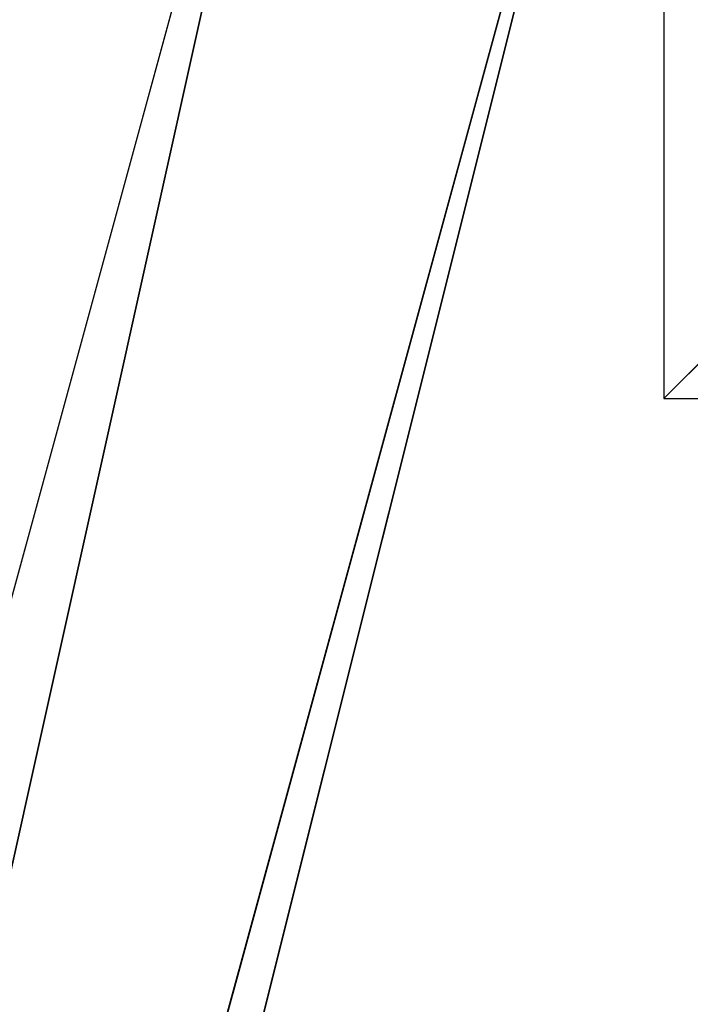
# Model space of a CAD drawing. Units: millimetres. Extents: x -2924 to 2924, y -4431 to 2924.
# Drawn here: x 89 to 98, y -20 to -8 of the extents above; entities that cross this region are included whole.
import ezdxf

# ---------------------------------------------------------------- set-up
doc = ezdxf.new("R2010")
doc.units = ezdxf.units.MM
doc.linetypes.add('STRICHPUNKT', pattern=[1, 0.5, -0.25, 0, -0.25])
doc.layers.add('ALBERO 01', color=7, linetype='Continuous')
doc.layers.add('SICHER-MIN', color=7, linetype='STRICHPUNKT')

msp = doc.modelspace()

# ---------------------------------------------------------------- linework, layer by layer
at = {"layer": 'ALBERO 01', "lineweight": 25}
for points in [[(46.56, -80.443), (80.426, -46.578), (93.138, 0), (80.426, 46.56), (46.56, 80.426), (0, 93.138), (-46.56, 80.426), (-80.426, 46.56), (-93.138, 0), (-80.426, -46.578), (-46.56, -80.443)], [(50.798, -84.663), (84.663, -46.578), (97.376, 0), (84.663, 46.56), (50.798, 80.426), (0, 93.138), (-46.56, 80.426), (-80.426, 46.56), (-93.138, 0), (-80.426, -50.798), (-46.56, -84.663)], [(50.798, -84.663), (84.663, -50.798), (97.376, 0), (84.663, 46.56), (50.798, 80.426), (0, 93.138), (-46.56, 80.426), (-80.426, 46.56), (-93.138, 0), (-80.426, -50.798), (-46.56, -84.663)], [(50.798, -84.663), (84.663, -50.798), (97.376, 0), (84.663, 46.56), (50.798, 80.426), (0, 93.138), (-46.56, 80.426), (-80.426, 46.56), (-93.138, 0), (-80.426, -50.798), (-46.56, -84.663)], [(50.798, -84.663), (84.663, -50.798), (97.376, 0), (84.663, 46.56), (50.798, 80.426), (0, 93.138), (-46.56, 80.426), (-80.426, 46.56), (-93.138, 0), (-80.426, -50.798), (-46.56, -84.663)], [(50.798, -84.663), (84.663, -50.798), (97.376, 0), (84.663, 46.56), (50.798, 80.426), (0, 93.138), (-46.56, 80.426), (-80.426, 46.56), (-93.138, 0), (-80.426, -50.798), (-46.56, -84.663)], [(50.798, -84.663), (84.663, -50.798), (97.376, 0), (84.663, 46.56), (50.798, 80.426), (0, 93.138), (-46.56, 80.426), (-80.426, 46.56), (-93.138, 0), (-80.426, -50.798), (-46.56, -84.663)], [(50.798, -84.663), (84.663, -50.798), (97.376, 0), (84.663, 46.56), (50.798, 80.426), (0, 93.138), (-46.56, 80.426), (-80.426, 46.56), (-93.138, 0), (-80.426, -50.798), (-46.56, -84.663)], [(50.798, -84.663), (84.663, -50.798), (97.376, 0), (84.663, 46.56), (50.798, 80.426), (0, 93.138), (-46.56, 80.426), (-80.426, 46.56), (-93.138, 0), (-80.426, -50.798), (-46.56, -84.663)], [(50.798, -84.663), (84.663, -50.798), (97.376, 0), (84.663, 46.56), (50.798, 80.426), (0, 93.138), (-46.56, 80.426), (-80.426, 46.56), (-93.138, 0), (-80.426, -50.798), (-46.56, -84.663)], [(50.798, -84.663), (84.663, -50.798), (97.376, 0), (84.663, 46.56), (50.798, 80.426), (0, 93.138), (-46.56, 80.426), (-80.426, 46.56), (-93.138, 0), (-80.426, -50.798), (-46.56, -84.663)], [(50.798, -84.663), (84.663, -50.798), (97.376, 0), (84.663, 46.56), (50.798, 80.426), (0, 93.138), (-46.56, 80.426), (-80.426, 46.56), (-93.138, 0), (-80.426, -50.798), (-46.56, -84.663)], [(50.798, -84.663), (84.663, -50.798), (97.376, 0), (84.663, 46.56), (50.798, 80.426), (0, 93.138), (-46.56, 80.426), (-80.426, 46.56), (-93.138, 0), (-80.426, -46.578), (-46.56, -84.663)], [(46.56, -80.443), (80.426, -46.578), (93.138, 0), (80.426, 46.56), (46.56, 80.426), (0, 93.138), (-46.56, 80.426), (-80.426, 46.56), (-93.138, 0), (-80.426, -46.578), (-46.56, -80.443)], [(50.798, -84.663), (84.663, -46.578), (97.376, 0), (84.663, 46.56), (50.798, 80.426), (0, 93.138), (-46.56, 80.426), (-80.426, 46.56), (-93.138, 0), (-80.426, -50.798), (-46.56, -84.663)], [(50.798, -84.663), (84.663, -50.798), (97.376, 0), (84.663, 46.56), (50.798, 80.426), (0, 93.138), (-46.56, 80.426), (-80.426, 46.56), (-93.138, 0), (-80.426, -50.798), (-46.56, -84.663)], [(50.798, -84.663), (84.663, -50.798), (97.376, 0), (84.663, 46.56), (50.798, 80.426), (0, 93.138), (-46.56, 80.426), (-80.426, 46.56), (-93.138, 0), (-80.426, -50.798), (-46.56, -84.663)], [(50.798, -84.663), (84.663, -50.798), (97.376, 0), (84.663, 46.56), (50.798, 80.426), (0, 93.138), (-46.56, 80.426), (-80.426, 46.56), (-93.138, 0), (-80.426, -50.798), (-46.56, -84.663)], [(50.798, -84.663), (84.663, -50.798), (97.376, 0), (84.663, 46.56), (50.798, 80.426), (0, 93.138), (-46.56, 80.426), (-80.426, 46.56), (-93.138, 0), (-80.426, -50.798), (-46.56, -84.663)], [(50.798, -84.663), (84.663, -50.798), (97.376, 0), (84.663, 46.56), (50.798, 80.426), (0, 93.138), (-46.56, 80.426), (-80.426, 46.56), (-93.138, 0), (-80.426, -50.798), (-46.56, -84.663)], [(50.798, -84.663), (84.663, -50.798), (97.376, 0), (84.663, 46.56), (50.798, 80.426), (0, 93.138), (-46.56, 80.426), (-80.426, 46.56), (-93.138, 0), (-80.426, -50.798), (-46.56, -84.663)], [(50.798, -84.663), (84.663, -50.798), (97.376, 0), (84.663, 46.56), (50.798, 80.426), (0, 93.138), (-46.56, 80.426), (-80.426, 46.56), (-93.138, 0), (-80.426, -50.798), (-46.56, -84.663)], [(50.798, -84.663), (84.663, -50.798), (97.376, 0), (84.663, 46.56), (50.798, 80.426), (0, 93.138), (-46.56, 80.426), (-80.426, 46.56), (-93.138, 0), (-80.426, -50.798), (-46.56, -84.663)], [(50.798, -84.663), (84.663, -50.798), (97.376, 0), (84.663, 46.56), (50.798, 80.426), (0, 93.138), (-46.56, 80.426), (-80.426, 46.56), (-93.138, 0), (-80.426, -50.798), (-46.56, -84.663)], [(50.798, -84.663), (84.663, -50.798), (97.376, 0), (84.663, 46.56), (50.798, 80.426), (0, 93.138), (-46.56, 80.426), (-80.426, 46.56), (-93.138, 0), (-80.426, -50.798), (-46.56, -84.663)], [(50.798, -84.663), (84.663, -50.798), (97.376, 0), (84.663, 46.56), (50.798, 80.426), (0, 93.138), (-46.56, 80.426), (-80.426, 46.56), (-93.138, 0), (-80.426, -46.578), (-46.56, -84.663)], [(46.56, -80.443), (80.426, -46.578), (93.138, 0), (80.426, 46.56), (46.56, 80.426), (0, 93.138), (-46.56, 80.426), (-80.426, 46.56), (-93.138, 0), (-80.426, -46.578), (-46.56, -80.443)], [(50.798, -84.663), (84.663, -46.578), (97.376, 0), (84.663, 46.56), (50.798, 80.426), (0, 93.138), (-46.56, 80.426), (-80.426, 46.56), (-93.138, 0), (-80.426, -50.798), (-46.56, -84.663)], [(50.798, -84.663), (84.663, -50.798), (97.376, 0), (84.663, 46.56), (50.798, 80.426), (0, 93.138), (-46.56, 80.426), (-80.426, 46.56), (-93.138, 0), (-80.426, -50.798), (-46.56, -84.663)], [(50.798, -84.663), (84.663, -50.798), (97.376, 0), (84.663, 46.56), (50.798, 80.426), (0, 93.138), (-46.56, 80.426), (-80.426, 46.56), (-93.138, 0), (-80.426, -50.798), (-46.56, -84.663)], [(50.798, -84.663), (84.663, -50.798), (97.376, 0), (84.663, 46.56), (50.798, 80.426), (0, 93.138), (-46.56, 80.426), (-80.426, 46.56), (-93.138, 0), (-80.426, -50.798), (-46.56, -84.663)], [(50.798, -84.663), (84.663, -50.798), (97.376, 0), (84.663, 46.56), (50.798, 80.426), (0, 93.138), (-46.56, 80.426), (-80.426, 46.56), (-93.138, 0), (-80.426, -50.798), (-46.56, -84.663)], [(50.798, -84.663), (84.663, -50.798), (97.376, 0), (84.663, 46.56), (50.798, 80.426), (0, 93.138), (-46.56, 80.426), (-80.426, 46.56), (-93.138, 0), (-80.426, -50.798), (-46.56, -84.663)], [(50.798, -84.663), (84.663, -50.798), (97.376, 0), (84.663, 46.56), (50.798, 80.426), (0, 93.138), (-46.56, 80.426), (-80.426, 46.56), (-93.138, 0), (-80.426, -50.798), (-46.56, -84.663)], [(50.798, -84.663), (84.663, -50.798), (97.376, 0), (84.663, 46.56), (50.798, 80.426), (0, 93.138), (-46.56, 80.426), (-80.426, 46.56), (-93.138, 0), (-80.426, -50.798), (-46.56, -84.663)], [(50.798, -84.663), (84.663, -50.798), (97.376, 0), (84.663, 46.56), (50.798, 80.426), (0, 93.138), (-46.56, 80.426), (-80.426, 46.56), (-93.138, 0), (-80.426, -50.798), (-46.56, -84.663)], [(50.798, -84.663), (84.663, -50.798), (97.376, 0), (84.663, 46.56), (50.798, 80.426), (0, 93.138), (-46.56, 80.426), (-80.426, 46.56), (-93.138, 0), (-80.426, -50.798), (-46.56, -84.663)], [(50.798, -84.663), (84.663, -50.798), (97.376, 0), (84.663, 46.56), (50.798, 80.426), (0, 93.138), (-46.56, 80.426), (-80.426, 46.56), (-93.138, 0), (-80.426, -50.798), (-46.56, -84.663)], [(50.798, -84.663), (84.663, -50.798), (97.376, 0), (84.663, 46.56), (50.798, 80.426), (0, 93.138), (-46.56, 80.426), (-80.426, 46.56), (-93.138, 0), (-80.426, -46.578), (-46.56, -84.663)], [(46.56, -80.443), (80.426, -46.578), (93.138, 0), (80.426, 46.56), (46.56, 80.426), (0, 93.138), (-46.56, 80.426), (-80.426, 46.56), (-93.138, 0), (-80.426, -46.578), (-46.56, -80.443)], [(50.798, -84.663), (84.663, -46.578), (97.376, 0), (84.663, 46.56), (50.798, 80.426), (0, 93.138), (-46.56, 80.426), (-80.426, 46.56), (-93.138, 0), (-80.426, -50.798), (-46.56, -84.663)], [(50.798, -84.663), (84.663, -50.798), (97.376, 0), (84.663, 46.56), (50.798, 80.426), (0, 93.138), (-46.56, 80.426), (-80.426, 46.56), (-93.138, 0), (-80.426, -50.798), (-46.56, -84.663)], [(50.798, -84.663), (84.663, -50.798), (97.376, 0), (84.663, 46.56), (50.798, 80.426), (0, 93.138), (-46.56, 80.426), (-80.426, 46.56), (-93.138, 0), (-80.426, -50.798), (-46.56, -84.663)], [(50.798, -84.663), (84.663, -50.798), (97.376, 0), (84.663, 46.56), (50.798, 80.426), (0, 93.138), (-46.56, 80.426), (-80.426, 46.56), (-93.138, 0), (-80.426, -50.798), (-46.56, -84.663)], [(50.798, -84.663), (84.663, -50.798), (97.376, 0), (84.663, 46.56), (50.798, 80.426), (0, 93.138), (-46.56, 80.426), (-80.426, 46.56), (-93.138, 0), (-80.426, -50.798), (-46.56, -84.663)], [(50.798, -84.663), (84.663, -50.798), (97.376, 0), (84.663, 46.56), (50.798, 80.426), (0, 93.138), (-46.56, 80.426), (-80.426, 46.56), (-93.138, 0), (-80.426, -50.798), (-46.56, -84.663)], [(50.798, -84.663), (84.663, -50.798), (97.376, 0), (84.663, 46.56), (50.798, 80.426), (0, 93.138), (-46.56, 80.426), (-80.426, 46.56), (-93.138, 0), (-80.426, -50.798), (-46.56, -84.663)], [(50.798, -84.663), (84.663, -50.798), (97.376, 0), (84.663, 46.56), (50.798, 80.426), (0, 93.138), (-46.56, 80.426), (-80.426, 46.56), (-93.138, 0), (-80.426, -50.798), (-46.56, -84.663)], [(50.798, -84.663), (84.663, -50.798), (97.376, 0), (84.663, 46.56), (50.798, 80.426), (0, 93.138), (-46.56, 80.426), (-80.426, 46.56), (-93.138, 0), (-80.426, -50.798), (-46.56, -84.663)], [(50.798, -84.663), (84.663, -50.798), (97.376, 0), (84.663, 46.56), (50.798, 80.426), (0, 93.138), (-46.56, 80.426), (-80.426, 46.56), (-93.138, 0), (-80.426, -50.798), (-46.56, -84.663)], [(50.798, -84.663), (84.663, -50.798), (97.376, 0), (84.663, 46.56), (50.798, 80.426), (0, 93.138), (-46.56, 80.426), (-80.426, 46.56), (-93.138, 0), (-80.426, -50.798), (-46.56, -84.663)], [(50.798, -84.663), (84.663, -50.798), (97.376, 0), (84.663, 46.56), (50.798, 80.426), (0, 93.138), (-46.56, 80.426), (-80.426, 46.56), (-93.138, 0), (-80.426, -46.578), (-46.56, -84.663)], [(46.56, -80.443), (80.426, -46.578), (93.138, 0), (80.426, 46.56), (46.56, 80.426), (0, 93.138), (-46.56, 80.426), (-80.426, 46.56), (-93.138, 0), (-80.426, -46.578), (-46.56, -80.443)], [(50.798, -84.663), (84.663, -46.578), (97.376, 0), (84.663, 46.56), (50.798, 80.426), (0, 93.138), (-46.56, 80.426), (-80.426, 46.56), (-93.138, 0), (-80.426, -50.798), (-46.56, -84.663)], [(50.798, -84.663), (84.663, -50.798), (97.376, 0), (84.663, 46.56), (50.798, 80.426), (0, 93.138), (-46.56, 80.426), (-80.426, 46.56), (-93.138, 0), (-80.426, -50.798), (-46.56, -84.663)], [(50.798, -84.663), (84.663, -50.798), (97.376, 0), (84.663, 46.56), (50.798, 80.426), (0, 93.138), (-46.56, 80.426), (-80.426, 46.56), (-93.138, 0), (-80.426, -50.798), (-46.56, -84.663)], [(50.798, -84.663), (84.663, -50.798), (97.376, 0), (84.663, 46.56), (50.798, 80.426), (0, 93.138), (-46.56, 80.426), (-80.426, 46.56), (-93.138, 0), (-80.426, -50.798), (-46.56, -84.663)], [(50.798, -84.663), (84.663, -50.798), (97.376, 0), (84.663, 46.56), (50.798, 80.426), (0, 93.138), (-46.56, 80.426), (-80.426, 46.56), (-93.138, 0), (-80.426, -50.798), (-46.56, -84.663)], [(50.798, -84.663), (84.663, -50.798), (97.376, 0), (84.663, 46.56), (50.798, 80.426), (0, 93.138), (-46.56, 80.426), (-80.426, 46.56), (-93.138, 0), (-80.426, -50.798), (-46.56, -84.663)], [(50.798, -84.663), (84.663, -50.798), (97.376, 0), (84.663, 46.56), (50.798, 80.426), (0, 93.138), (-46.56, 80.426), (-80.426, 46.56), (-93.138, 0), (-80.426, -50.798), (-46.56, -84.663)], [(50.798, -84.663), (84.663, -50.798), (97.376, 0), (84.663, 46.56), (50.798, 80.426), (0, 93.138), (-46.56, 80.426), (-80.426, 46.56), (-93.138, 0), (-80.426, -50.798), (-46.56, -84.663)], [(50.798, -84.663), (84.663, -50.798), (97.376, 0), (84.663, 46.56), (50.798, 80.426), (0, 93.138), (-46.56, 80.426), (-80.426, 46.56), (-93.138, 0), (-80.426, -50.798), (-46.56, -84.663)], [(50.798, -84.663), (84.663, -50.798), (97.376, 0), (84.663, 46.56), (50.798, 80.426), (0, 93.138), (-46.56, 80.426), (-80.426, 46.56), (-93.138, 0), (-80.426, -50.798), (-46.56, -84.663)], [(50.798, -84.663), (84.663, -50.798), (97.376, 0), (84.663, 46.56), (50.798, 80.426), (0, 93.138), (-46.56, 80.426), (-80.426, 46.56), (-93.138, 0), (-80.426, -50.798), (-46.56, -84.663)], [(50.798, -84.663), (84.663, -50.798), (97.376, 0), (84.663, 46.56), (50.798, 80.426), (0, 93.138), (-46.56, 80.426), (-80.426, 46.56), (-93.138, 0), (-80.426, -46.578), (-46.56, -84.663)], [(46.56, -80.443), (80.426, -46.578), (93.138, 0), (80.426, 46.56), (46.56, 80.426), (0, 93.138), (-46.56, 80.426), (-80.426, 46.56), (-93.138, 0), (-80.426, -46.578), (-46.56, -80.443)], [(50.798, -84.663), (84.663, -46.578), (97.376, 0), (84.663, 46.56), (50.798, 80.426), (0, 93.138), (-46.56, 80.426), (-80.426, 46.56), (-93.138, 0), (-80.426, -50.798), (-46.56, -84.663)], [(50.798, -84.663), (84.663, -50.798), (97.376, 0), (84.663, 46.56), (50.798, 80.426), (0, 93.138), (-46.56, 80.426), (-80.426, 46.56), (-93.138, 0), (-80.426, -50.798), (-46.56, -84.663)], [(50.798, -84.663), (84.663, -50.798), (97.376, 0), (84.663, 46.56), (50.798, 80.426), (0, 93.138), (-46.56, 80.426), (-80.426, 46.56), (-93.138, 0), (-80.426, -50.798), (-46.56, -84.663)], [(50.798, -84.663), (84.663, -50.798), (97.376, 0), (84.663, 46.56), (50.798, 80.426), (0, 93.138), (-46.56, 80.426), (-80.426, 46.56), (-93.138, 0), (-80.426, -50.798), (-46.56, -84.663)], [(50.798, -84.663), (84.663, -50.798), (97.376, 0), (84.663, 46.56), (50.798, 80.426), (0, 93.138), (-46.56, 80.426), (-80.426, 46.56), (-93.138, 0), (-80.426, -50.798), (-46.56, -84.663)], [(50.798, -84.663), (84.663, -50.798), (97.376, 0), (84.663, 46.56), (50.798, 80.426), (0, 93.138), (-46.56, 80.426), (-80.426, 46.56), (-93.138, 0), (-80.426, -50.798), (-46.56, -84.663)], [(50.798, -84.663), (84.663, -50.798), (97.376, 0), (84.663, 46.56), (50.798, 80.426), (0, 93.138), (-46.56, 80.426), (-80.426, 46.56), (-93.138, 0), (-80.426, -50.798), (-46.56, -84.663)], [(50.798, -84.663), (84.663, -50.798), (97.376, 0), (84.663, 46.56), (50.798, 80.426), (0, 93.138), (-46.56, 80.426), (-80.426, 46.56), (-93.138, 0), (-80.426, -50.798), (-46.56, -84.663)], [(50.798, -84.663), (84.663, -50.798), (97.376, 0), (84.663, 46.56), (50.798, 80.426), (0, 93.138), (-46.56, 80.426), (-80.426, 46.56), (-93.138, 0), (-80.426, -50.798), (-46.56, -84.663)], [(50.798, -84.663), (84.663, -50.798), (97.376, 0), (84.663, 46.56), (50.798, 80.426), (0, 93.138), (-46.56, 80.426), (-80.426, 46.56), (-93.138, 0), (-80.426, -50.798), (-46.56, -84.663)], [(50.798, -84.663), (84.663, -50.798), (97.376, 0), (84.663, 46.56), (50.798, 80.426), (0, 93.138), (-46.56, 80.426), (-80.426, 46.56), (-93.138, 0), (-80.426, -50.798), (-46.56, -84.663)], [(50.798, -84.663), (84.663, -50.798), (97.376, 0), (84.663, 46.56), (50.798, 80.426), (0, 93.138), (-46.56, 80.426), (-80.426, 46.56), (-93.138, 0), (-80.426, -46.578), (-46.56, -84.663)], [(46.56, -80.443), (80.426, -46.578), (93.138, 0), (80.426, 46.56), (46.56, 80.426), (0, 93.138), (-46.56, 80.426), (-80.426, 46.56), (-93.138, 0), (-80.426, -46.578), (-46.56, -80.443)], [(50.798, -84.663), (84.663, -46.578), (97.376, 0), (84.663, 46.56), (50.798, 80.426), (0, 93.138), (-46.56, 80.426), (-80.426, 46.56), (-93.138, 0), (-80.426, -50.798), (-46.56, -84.663)], [(50.798, -84.663), (84.663, -50.798), (97.376, 0), (84.663, 46.56), (50.798, 80.426), (0, 93.138), (-46.56, 80.426), (-80.426, 46.56), (-93.138, 0), (-80.426, -50.798), (-46.56, -84.663)], [(50.798, -84.663), (84.663, -50.798), (97.376, 0), (84.663, 46.56), (50.798, 80.426), (0, 93.138), (-46.56, 80.426), (-80.426, 46.56), (-93.138, 0), (-80.426, -50.798), (-46.56, -84.663)], [(50.798, -84.663), (84.663, -50.798), (97.376, 0), (84.663, 46.56), (50.798, 80.426), (0, 93.138), (-46.56, 80.426), (-80.426, 46.56), (-93.138, 0), (-80.426, -50.798), (-46.56, -84.663)], [(50.798, -84.663), (84.663, -50.798), (97.376, 0), (84.663, 46.56), (50.798, 80.426), (0, 93.138), (-46.56, 80.426), (-80.426, 46.56), (-93.138, 0), (-80.426, -50.798), (-46.56, -84.663)], [(50.798, -84.663), (84.663, -50.798), (97.376, 0), (84.663, 46.56), (50.798, 80.426), (0, 93.138), (-46.56, 80.426), (-80.426, 46.56), (-93.138, 0), (-80.426, -50.798), (-46.56, -84.663)], [(50.798, -84.663), (84.663, -50.798), (97.376, 0), (84.663, 46.56), (50.798, 80.426), (0, 93.138), (-46.56, 80.426), (-80.426, 46.56), (-93.138, 0), (-80.426, -50.798), (-46.56, -84.663)], [(50.798, -84.663), (84.663, -50.798), (97.376, 0), (84.663, 46.56), (50.798, 80.426), (0, 93.138), (-46.56, 80.426), (-80.426, 46.56), (-93.138, 0), (-80.426, -50.798), (-46.56, -84.663)], [(50.798, -84.663), (84.663, -50.798), (97.376, 0), (84.663, 46.56), (50.798, 80.426), (0, 93.138), (-46.56, 80.426), (-80.426, 46.56), (-93.138, 0), (-80.426, -50.798), (-46.56, -84.663)], [(50.798, -84.663), (84.663, -50.798), (97.376, 0), (84.663, 46.56), (50.798, 80.426), (0, 93.138), (-46.56, 80.426), (-80.426, 46.56), (-93.138, 0), (-80.426, -50.798), (-46.56, -84.663)], [(50.798, -84.663), (84.663, -50.798), (97.376, 0), (84.663, 46.56), (50.798, 80.426), (0, 93.138), (-46.56, 80.426), (-80.426, 46.56), (-93.138, 0), (-80.426, -50.798), (-46.56, -84.663)], [(50.798, -84.663), (84.663, -50.798), (97.376, 0), (84.663, 46.56), (50.798, 80.426), (0, 93.138), (-46.56, 80.426), (-80.426, 46.56), (-93.138, 0), (-80.426, -46.578), (-46.56, -84.663)], [(46.56, -80.443), (80.426, -46.578), (93.138, 0), (80.426, 46.56), (46.56, 80.426), (0, 93.138), (-46.56, 80.426), (-80.426, 46.56), (-93.138, 0), (-80.426, -46.578), (-46.56, -80.443)], [(50.798, -84.663), (84.663, -46.578), (97.376, 0), (84.663, 46.56), (50.798, 80.426), (0, 93.138), (-46.56, 80.426), (-80.426, 46.56), (-93.138, 0), (-80.426, -50.798), (-46.56, -84.663)], [(50.798, -84.663), (84.663, -50.798), (97.376, 0), (84.663, 46.56), (50.798, 80.426), (0, 93.138), (-46.56, 80.426), (-80.426, 46.56), (-93.138, 0), (-80.426, -50.798), (-46.56, -84.663)], [(50.798, -84.663), (84.663, -50.798), (97.376, 0), (84.663, 46.56), (50.798, 80.426), (0, 93.138), (-46.56, 80.426), (-80.426, 46.56), (-93.138, 0), (-80.426, -50.798), (-46.56, -84.663)], [(50.798, -84.663), (84.663, -50.798), (97.376, 0), (84.663, 46.56), (50.798, 80.426), (0, 93.138), (-46.56, 80.426), (-80.426, 46.56), (-93.138, 0), (-80.426, -50.798), (-46.56, -84.663)], [(50.798, -84.663), (84.663, -50.798), (97.376, 0), (84.663, 46.56), (50.798, 80.426), (0, 93.138), (-46.56, 80.426), (-80.426, 46.56), (-93.138, 0), (-80.426, -50.798), (-46.56, -84.663)], [(50.798, -84.663), (84.663, -50.798), (97.376, 0), (84.663, 46.56), (50.798, 80.426), (0, 93.138), (-46.56, 80.426), (-80.426, 46.56), (-93.138, 0), (-80.426, -50.798), (-46.56, -84.663)], [(50.798, -84.663), (84.663, -50.798), (97.376, 0), (84.663, 46.56), (50.798, 80.426), (0, 93.138), (-46.56, 80.426), (-80.426, 46.56), (-93.138, 0), (-80.426, -50.798), (-46.56, -84.663)], [(50.798, -84.663), (84.663, -50.798), (97.376, 0), (84.663, 46.56), (50.798, 80.426), (0, 93.138), (-46.56, 80.426), (-80.426, 46.56), (-93.138, 0), (-80.426, -50.798), (-46.56, -84.663)], [(50.798, -84.663), (84.663, -50.798), (97.376, 0), (84.663, 46.56), (50.798, 80.426), (0, 93.138), (-46.56, 80.426), (-80.426, 46.56), (-93.138, 0), (-80.426, -50.798), (-46.56, -84.663)], [(50.798, -84.663), (84.663, -50.798), (97.376, 0), (84.663, 46.56), (50.798, 80.426), (0, 93.138), (-46.56, 80.426), (-80.426, 46.56), (-93.138, 0), (-80.426, -50.798), (-46.56, -84.663)], [(50.798, -84.663), (84.663, -50.798), (97.376, 0), (84.663, 46.56), (50.798, 80.426), (0, 93.138), (-46.56, 80.426), (-80.426, 46.56), (-93.138, 0), (-80.426, -50.798), (-46.56, -84.663)], [(50.798, -84.663), (84.663, -50.798), (97.376, 0), (84.663, 46.56), (50.798, 80.426), (0, 93.138), (-46.56, 80.426), (-80.426, 46.56), (-93.138, 0), (-80.426, -46.578), (-46.56, -84.663)], [(46.56, -80.443), (80.426, -46.578), (93.138, 0), (80.426, 42.323), (46.56, 76.188), (0, 88.901), (-42.34, 76.188), (-76.206, 42.323), (-88.901, 0), (-76.206, -46.578), (-42.34, -80.443)], [(46.56, -80.443), (80.426, -46.578), (93.138, 0), (80.426, 42.323), (46.56, 76.188), (0, 88.901), (-42.34, 76.188), (-76.206, 42.323), (-88.901, 0), (-76.206, -46.578), (-42.34, -80.443)], [(-88.901, 0), (-84.663, 33.865), (-63.493, 63.493), (-33.865, 84.663), (0, 88.901), (38.103, 84.663), (67.731, 63.493), (84.663, 33.865), (93.138, 0), (84.663, -38.103), (67.731, -67.731), (38.103, -84.663), (0, -93.138), (-33.865, -84.663), (-63.493, -67.731), (-84.663, -38.103), (-88.901, 0)], [(93.138, 0), (84.663, 33.865), (67.731, 63.493), (38.103, 84.663), (0, 88.901), (-33.865, 84.663), (-63.493, 63.493), (-84.663, 33.865), (-88.901, 0), (-84.663, -38.103), (-63.493, -67.731), (-33.865, -84.663), (0, -93.138), (38.103, -84.663), (67.731, -67.731), (84.663, -38.103), (93.138, 0)], [(-88.901, 0), (-84.663, 33.865), (-63.493, 63.493), (-33.865, 84.663), (0, 88.901), (38.103, 84.663), (67.731, 63.493), (84.663, 33.865), (93.138, 0), (84.663, -38.103), (67.731, -67.731), (38.103, -84.663), (0, -93.138), (-33.865, -84.663), (-63.493, -67.731), (-84.663, -38.103), (-88.901, 0)], [(93.138, 0), (84.663, 33.865), (67.731, 63.493), (38.103, 84.663), (0, 88.901), (-33.865, 84.663), (-63.493, 63.493), (-84.663, 33.865), (-88.901, 0), (-84.663, -38.103), (-63.493, -67.731), (-33.865, -84.663), (0, -93.138), (38.103, -84.663), (67.731, -67.731), (84.663, -38.103), (93.138, 0)], [(46.56, -80.443), (80.426, -46.578), (93.138, 0), (80.426, 42.323), (46.56, 76.188), (0, 88.901), (-42.34, 76.188), (-76.206, 42.323), (-88.901, 0), (-76.206, -46.578), (-42.34, -80.443)], [(46.56, -80.443), (80.426, -46.578), (93.138, 0), (80.426, 42.323), (46.56, 76.188), (0, 88.901), (-42.34, 76.188), (-76.206, 42.323), (-88.901, 0), (-76.206, -46.578), (-42.34, -80.443)], [(46.56, -80.443), (80.426, -46.578), (93.138, 0), (80.426, 42.323), (46.56, 76.188), (0, 88.901), (-42.34, 76.188), (-76.206, 42.323), (-88.901, 0), (-76.206, -46.578), (-42.34, -80.443)], [(46.56, -80.443), (80.426, -46.578), (93.138, 0), (80.426, 42.323), (46.56, 76.188), (0, 88.901), (-42.34, 76.188), (-76.206, 42.323), (-88.901, 0), (-76.206, -46.578), (-42.34, -80.443)], [(-88.901, 0), (-84.663, 33.865), (-63.493, 63.493), (-33.865, 84.663), (0, 88.901), (38.103, 84.663), (67.731, 63.493), (84.663, 33.865), (93.138, 0), (84.663, -38.103), (67.731, -67.731), (38.103, -84.663), (0, -93.138), (-33.865, -84.663), (-63.493, -67.731), (-84.663, -38.103), (-88.901, 0)], [(93.138, 0), (84.663, 33.865), (67.731, 63.493), (38.103, 84.663), (0, 88.901), (-33.865, 84.663), (-63.493, 63.493), (-84.663, 33.865), (-88.901, 0), (-84.663, -38.103), (-63.493, -67.731), (-33.865, -84.663), (0, -93.138), (38.103, -84.663), (67.731, -67.731), (84.663, -38.103), (93.138, 0)], [(-88.901, 0), (-84.663, 33.865), (-63.493, 63.493), (-33.865, 84.663), (0, 88.901), (38.103, 84.663), (67.731, 63.493), (84.663, 33.865), (93.138, 0), (84.663, -38.103), (67.731, -67.731), (38.103, -84.663), (0, -93.138), (-33.865, -84.663), (-63.493, -67.731), (-84.663, -38.103), (-88.901, 0)], [(93.138, 0), (84.663, 33.865), (67.731, 63.493), (38.103, 84.663), (0, 88.901), (-33.865, 84.663), (-63.493, 63.493), (-84.663, 33.865), (-88.901, 0), (-84.663, -38.103), (-63.493, -67.731), (-33.865, -84.663), (0, -93.138), (38.103, -84.663), (67.731, -67.731), (84.663, -38.103), (93.138, 0)], [(46.56, -80.443), (80.426, -46.578), (93.138, 0), (80.426, 42.323), (46.56, 76.188), (0, 88.901), (-42.34, 76.188), (-76.206, 42.323), (-88.901, 0), (-76.206, -46.578), (-42.34, -80.443)], [(46.56, -80.443), (80.426, -46.578), (93.138, 0), (80.426, 42.323), (46.56, 76.188), (0, 88.901), (-42.34, 76.188), (-76.206, 42.323), (-88.901, 0), (-76.206, -46.578), (-42.34, -80.443)], [(-88.901, 0), (-84.663, 33.865), (-63.493, 63.493), (-33.865, 84.663), (0, 88.901), (38.103, 84.663), (67.731, 63.493), (84.663, 33.865), (93.138, 0), (84.663, -38.103), (67.731, -67.731), (38.103, -84.663), (0, -93.138), (-33.865, -84.663), (-63.493, -67.731), (-84.663, -38.103), (-88.901, 0)], [(93.138, 0), (84.663, 33.865), (67.731, 63.493), (38.103, 84.663), (0, 88.901), (-33.865, 84.663), (-63.493, 63.493), (-84.663, 33.865), (-88.901, 0), (-84.663, -38.103), (-63.493, -67.731), (-33.865, -84.663), (0, -93.138), (38.103, -84.663), (67.731, -67.731), (84.663, -38.103), (93.138, 0)], [(-88.901, 0), (-84.663, 33.865), (-63.493, 63.493), (-33.865, 84.663), (0, 88.901), (38.103, 84.663), (67.731, 63.493), (84.663, 33.865), (93.138, 0), (84.663, -38.103), (67.731, -67.731), (38.103, -84.663), (0, -93.138), (-33.865, -84.663), (-63.493, -67.731), (-84.663, -38.103), (-88.901, 0)], [(93.138, 0), (84.663, 33.865), (67.731, 63.493), (38.103, 84.663), (0, 88.901), (-33.865, 84.663), (-63.493, 63.493), (-84.663, 33.865), (-88.901, 0), (-84.663, -38.103), (-63.493, -67.731), (-33.865, -84.663), (0, -93.138), (38.103, -84.663), (67.731, -67.731), (84.663, -38.103), (93.138, 0)], [(101.596, 0), (101.596, 8.458), (97.376, 8.458), (97.376, -12.695), (101.596, -8.475), (101.596, 0)], [(46.56, -80.443), (80.426, -46.578), (93.138, 0)], [(46.56, -80.443), (80.426, -46.578), (93.138, 0)], [(46.56, -80.443), (80.426, -46.578), (93.138, 0)], [(46.56, -80.443), (80.426, -46.578), (93.138, 0)], [(46.56, -80.443), (80.426, -46.578), (93.138, 0)], [(46.56, -80.443), (80.426, -46.578), (93.138, 0)], [(46.56, -80.443), (80.426, -46.578), (93.138, 0)], [(46.56, -80.443), (80.426, -46.578), (93.138, 0)], [(46.56, -80.443), (80.426, -46.578), (93.138, 0)], [(46.56, -80.443), (80.426, -46.578), (93.138, 0)], [(46.56, -80.443), (80.426, -46.578), (93.138, 0)], [(46.56, -80.443), (80.426, -46.578), (93.138, 0)], [(46.56, -80.443), (80.426, -46.578), (93.138, 0)], [(46.56, -80.443), (80.426, -46.578), (93.138, 0)], [(46.56, -80.443), (80.426, -46.578), (93.138, 0)], [(46.56, -80.443), (80.426, -46.578), (93.138, 0)], [(50.798, -84.663), (84.663, -46.578), (97.376, 0)], [(50.798, -84.663), (84.663, -46.578), (97.376, 0)], [(50.798, -84.663), (84.663, -46.578), (97.376, 0)], [(50.798, -84.663), (84.663, -46.578), (97.376, 0)], [(50.798, -84.663), (84.663, -46.578), (97.376, 0)], [(50.798, -84.663), (84.663, -46.578), (97.376, 0)], [(50.798, -84.663), (84.663, -46.578), (97.376, 0)], [(50.798, -84.663), (84.663, -46.578), (97.376, 0)], [(80.426, -46.578), (93.138, 0), (88.901, 0)], [(80.426, -46.578), (93.138, 0)], [(80.426, -46.578), (93.138, 0), (97.376, 0)], [(80.426, -46.578), (93.138, 0)], [(80.426, -46.578), (93.138, 0), (88.901, 0)], [(80.426, -46.578), (93.138, 0)], [(80.426, -46.578), (93.138, 0), (97.376, 0)], [(80.426, -46.578), (93.138, 0)], [(80.426, -46.578), (93.138, 0), (88.901, 0)], [(80.426, -46.578), (93.138, 0)], [(80.426, -46.578), (93.138, 0), (97.376, 0)], [(80.426, -46.578), (93.138, 0)], [(80.426, -46.578), (93.138, 0), (88.901, 0)], [(80.426, -46.578), (93.138, 0)], [(80.426, -46.578), (93.138, 0), (97.376, 0)], [(80.426, -46.578), (93.138, 0)], [(80.426, -46.578), (93.138, 0), (88.901, 0)], [(80.426, -46.578), (93.138, 0)], [(80.426, -46.578), (93.138, 0), (97.376, 0)], [(80.426, -46.578), (93.138, 0)], [(80.426, -46.578), (93.138, 0), (88.901, 0)], [(80.426, -46.578), (93.138, 0)], [(80.426, -46.578), (93.138, 0), (97.376, 0)], [(80.426, -46.578), (93.138, 0)], [(80.426, -46.578), (93.138, 0), (88.901, 0)], [(80.426, -46.578), (93.138, 0)], [(80.426, -46.578), (93.138, 0), (97.376, 0)], [(80.426, -46.578), (93.138, 0)], [(80.426, -46.578), (93.138, 0), (88.901, 0)], [(80.426, -46.578), (93.138, 0)], [(80.426, -46.578), (93.138, 0), (97.376, 0)], [(80.426, -46.578), (93.138, 0)], [(84.663, -46.578), (97.376, 0), (93.138, 0)], [(97.376, 0), (84.663, -50.798)], [(97.376, 0), (84.663, -50.798)], [(97.376, 0), (84.663, -50.798)], [(97.376, 0), (84.663, -50.798)], [(97.376, 0), (84.663, -50.798)], [(97.376, 0), (84.663, -50.798)], [(97.376, 0), (84.663, -50.798)], [(97.376, 0), (84.663, -50.798)], [(97.376, 0), (84.663, -50.798)], [(97.376, 0), (84.663, -46.578)], [(84.663, -46.578), (97.376, 0), (93.138, 0)], [(97.376, 0), (84.663, -50.798)], [(97.376, 0), (84.663, -50.798)], [(97.376, 0), (84.663, -50.798)], [(97.376, 0), (84.663, -50.798)], [(97.376, 0), (84.663, -50.798)], [(97.376, 0), (84.663, -50.798)], [(97.376, 0), (84.663, -50.798)], [(97.376, 0), (84.663, -50.798)], [(97.376, 0), (84.663, -50.798)], [(97.376, 0), (84.663, -46.578)], [(84.663, -46.578), (97.376, 0), (93.138, 0)], [(97.376, 0), (84.663, -50.798)], [(97.376, 0), (84.663, -50.798)], [(97.376, 0), (84.663, -50.798)], [(97.376, 0), (84.663, -50.798)], [(97.376, 0), (84.663, -50.798)], [(97.376, 0), (84.663, -50.798)], [(97.376, 0), (84.663, -50.798)], [(97.376, 0), (84.663, -50.798)], [(97.376, 0), (84.663, -50.798)], [(97.376, 0), (84.663, -46.578)], [(84.663, -46.578), (97.376, 0), (93.138, 0)], [(97.376, 0), (84.663, -50.798)], [(97.376, 0), (84.663, -50.798)], [(97.376, 0), (84.663, -50.798)], [(97.376, 0), (84.663, -50.798)], [(97.376, 0), (84.663, -50.798)], [(97.376, 0), (84.663, -50.798)], [(97.376, 0), (84.663, -50.798)], [(97.376, 0), (84.663, -50.798)], [(97.376, 0), (84.663, -50.798)], [(97.376, 0), (84.663, -46.578)], [(84.663, -46.578), (97.376, 0), (93.138, 0)], [(97.376, 0), (84.663, -50.798)], [(97.376, 0), (84.663, -50.798)], [(97.376, 0), (84.663, -50.798)], [(97.376, 0), (84.663, -50.798)], [(97.376, 0), (84.663, -50.798)], [(97.376, 0), (84.663, -50.798)], [(97.376, 0), (84.663, -50.798)], [(97.376, 0), (84.663, -50.798)], [(97.376, 0), (84.663, -50.798)], [(97.376, 0), (84.663, -46.578)], [(84.663, -46.578), (97.376, 0), (93.138, 0)], [(97.376, 0), (84.663, -50.798)], [(97.376, 0), (84.663, -50.798)], [(97.376, 0), (84.663, -50.798)], [(97.376, 0), (84.663, -50.798)], [(97.376, 0), (84.663, -50.798)], [(97.376, 0), (84.663, -50.798)], [(97.376, 0), (84.663, -50.798)], [(97.376, 0), (84.663, -50.798)], [(97.376, 0), (84.663, -50.798)], [(97.376, 0), (84.663, -46.578)], [(84.663, -46.578), (97.376, 0), (93.138, 0)], [(97.376, 0), (84.663, -50.798)], [(97.376, 0), (84.663, -50.798)], [(97.376, 0), (84.663, -50.798)], [(97.376, 0), (84.663, -50.798)], [(97.376, 0), (84.663, -50.798)], [(97.376, 0), (84.663, -50.798)], [(97.376, 0), (84.663, -50.798)], [(97.376, 0), (84.663, -50.798)], [(97.376, 0), (84.663, -50.798)], [(97.376, 0), (84.663, -46.578)], [(84.663, -46.578), (97.376, 0), (93.138, 0)], [(97.376, 0), (84.663, -50.798)], [(97.376, 0), (84.663, -50.798)], [(97.376, 0), (84.663, -50.798)], [(97.376, 0), (84.663, -50.798)], [(97.376, 0), (84.663, -50.798)], [(97.376, 0), (84.663, -50.798)], [(97.376, 0), (84.663, -50.798)], [(97.376, 0), (84.663, -50.798)], [(97.376, 0), (84.663, -50.798)], [(97.376, 0), (84.663, -46.578)], [(97.376, -4.237), (97.376, -12.695), (330.195, -12.695), (325.958, -4.237)], [(97.376, -12.695), (101.596, -8.475), (330.195, -8.475), (330.195, -12.695)], [(97.376, -12.695), (330.195, -12.695)]]:
    msp.add_lwpolyline(points, dxfattribs=at)
for points, knots in [([(825.497, 0), (825.497, 0), (778.937, 0), (778.937, 0), (778.937, 0), (825.497, 0), (825.497, 0), (825.497, 0), (817.039, -131.241), (817.039, -131.241), (817.039, -131.241), (783.174, -254.007), (783.174, -254.007), (783.174, -254.007), (736.596, -376.773), (736.596, -376.773), (736.596, -376.773), (668.866, -486.844), (668.866, -486.844), (668.866, -486.844), (584.202, -584.202), (584.202, -584.202), (584.202, -584.202), (486.827, -668.866), (486.827, -668.866), (486.827, -668.866), (376.773, -736.596), (376.773, -736.596), (376.773, -736.596), (258.227, -783.174), (258.227, -783.174), (258.227, -783.174), (131.241, -812.802), (131.241, -812.802), (131.241, -812.802), (0, -825.497), (0, -825.497), (0, -825.497), (-127.004, -812.802), (-127.004, -812.802), (-127.004, -812.802), (-254.007, -783.174), (-254.007, -783.174), (-254.007, -783.174), (-372.536, -736.596), (-372.536, -736.596), (-372.536, -736.596), (-482.607, -668.866), (-482.607, -668.866), (-482.607, -668.866), (-579.965, -584.202), (-579.965, -584.202), (-579.965, -584.202), (-664.628, -486.844), (-664.628, -486.844), (-664.628, -486.844), (-732.376, -376.773), (-732.376, -376.773), (-732.376, -376.773), (-783.174, -254.007), (-783.174, -254.007), (-783.174, -254.007), (-812.802, -131.241), (-812.802, -131.241), (-812.802, -131.241), (-821.26, 0), (-821.26, 0), (-821.26, 0), (-812.802, 127.004), (-812.802, 127.004), (-812.802, 127.004), (-783.174, 253.99), (-783.174, 253.99), (-783.174, 253.99), (-732.376, 372.536), (-732.376, 372.536), (-732.376, 372.536), (-664.628, 482.589), (-664.628, 482.589), (-664.628, 482.589), (-579.965, 579.965), (-579.965, 579.965), (-579.965, 579.965), (-482.607, 664.628), (-482.607, 664.628), (-482.607, 664.628), (-372.536, 732.359), (-372.536, 732.359), (-372.536, 732.359), (-254.007, 783.157), (-254.007, 783.157), (-254.007, 783.157), (-127.004, 812.802), (-127.004, 812.802), (-127.004, 812.802), (0, 821.26), (0, 821.26), (0, 821.26), (131.241, 812.802), (131.241, 812.802), (131.241, 812.802), (258.227, 783.157), (258.227, 783.157), (258.227, 783.157), (376.773, 732.359), (376.773, 732.359), (376.773, 732.359), (486.827, 664.628), (486.827, 664.628), (486.827, 664.628), (584.202, 579.965), (584.202, 579.965), (584.202, 579.965), (668.866, 482.589), (668.866, 482.589), (668.866, 482.589), (736.596, 372.536), (736.596, 372.536), (736.596, 372.536), (783.174, 253.99), (783.174, 253.99), (783.174, 253.99), (817.039, 127.004), (817.039, 127.004), (817.039, 127.004), (825.497, 0), (825.497, 0)], [0, 0, 0, 0, 1, 1, 1, 2, 2, 2, 3, 3, 3, 4, 4, 4, 5, 5, 5, 6, 6, 6, 7, 7, 7, 8, 8, 8, 9, 9, 9, 10, 10, 10, 11, 11, 11, 12, 12, 12, 13, 13, 13, 14, 14, 14, 15, 15, 15, 16, 16, 16, 17, 17, 17, 18, 18, 18, 19, 19, 19, 20, 20, 20, 21, 21, 21, 22, 22, 22, 23, 23, 23, 24, 24, 24, 25, 25, 25, 26, 26, 26, 27, 27, 27, 28, 28, 28, 29, 29, 29, 30, 30, 30, 31, 31, 31, 32, 32, 32, 33, 33, 33, 34, 34, 34, 35, 35, 35, 36, 36, 36, 37, 37, 37, 38, 38, 38, 39, 39, 39, 40, 40, 40, 41, 41, 41, 42, 42, 42, 42]), ([(825.497, 0), (825.497, 0), (778.937, 0), (778.937, 0), (778.937, 0), (825.497, 0), (825.497, 0), (825.497, 0), (817.039, -131.241), (817.039, -131.241), (817.039, -131.241), (783.174, -254.007), (783.174, -254.007), (783.174, -254.007), (736.596, -376.773), (736.596, -376.773), (736.596, -376.773), (668.866, -486.844), (668.866, -486.844), (668.866, -486.844), (584.202, -584.202), (584.202, -584.202), (584.202, -584.202), (486.827, -668.866), (486.827, -668.866), (486.827, -668.866), (376.773, -736.596), (376.773, -736.596), (376.773, -736.596), (258.227, -783.174), (258.227, -783.174), (258.227, -783.174), (131.241, -812.802), (131.241, -812.802), (131.241, -812.802), (0, -825.497), (0, -825.497), (0, -825.497), (-127.004, -812.802), (-127.004, -812.802), (-127.004, -812.802), (-254.007, -783.174), (-254.007, -783.174), (-254.007, -783.174), (-372.536, -736.596), (-372.536, -736.596), (-372.536, -736.596), (-482.607, -668.866), (-482.607, -668.866), (-482.607, -668.866), (-579.965, -584.202), (-579.965, -584.202), (-579.965, -584.202), (-664.628, -486.844), (-664.628, -486.844), (-664.628, -486.844), (-732.376, -376.773), (-732.376, -376.773), (-732.376, -376.773), (-783.174, -254.007), (-783.174, -254.007), (-783.174, -254.007), (-812.802, -131.241), (-812.802, -131.241), (-812.802, -131.241), (-821.26, 0), (-821.26, 0), (-821.26, 0), (-812.802, 127.004), (-812.802, 127.004), (-812.802, 127.004), (-783.174, 253.99), (-783.174, 253.99), (-783.174, 253.99), (-732.376, 372.536), (-732.376, 372.536), (-732.376, 372.536), (-664.628, 482.589), (-664.628, 482.589), (-664.628, 482.589), (-579.965, 579.965), (-579.965, 579.965), (-579.965, 579.965), (-482.607, 664.628), (-482.607, 664.628), (-482.607, 664.628), (-372.536, 732.359), (-372.536, 732.359), (-372.536, 732.359), (-254.007, 783.157), (-254.007, 783.157), (-254.007, 783.157), (-127.004, 812.802), (-127.004, 812.802), (-127.004, 812.802), (0, 821.26), (0, 821.26), (0, 821.26), (131.241, 812.802), (131.241, 812.802), (131.241, 812.802), (258.227, 783.157), (258.227, 783.157), (258.227, 783.157), (376.773, 732.359), (376.773, 732.359), (376.773, 732.359), (486.827, 664.628), (486.827, 664.628), (486.827, 664.628), (584.202, 579.965), (584.202, 579.965), (584.202, 579.965), (668.866, 482.589), (668.866, 482.589), (668.866, 482.589), (736.596, 372.536), (736.596, 372.536), (736.596, 372.536), (783.174, 253.99), (783.174, 253.99), (783.174, 253.99), (817.039, 127.004), (817.039, 127.004), (817.039, 127.004), (825.497, 0), (825.497, 0)], [0, 0, 0, 0, 1, 1, 1, 2, 2, 2, 3, 3, 3, 4, 4, 4, 5, 5, 5, 6, 6, 6, 7, 7, 7, 8, 8, 8, 9, 9, 9, 10, 10, 10, 11, 11, 11, 12, 12, 12, 13, 13, 13, 14, 14, 14, 15, 15, 15, 16, 16, 16, 17, 17, 17, 18, 18, 18, 19, 19, 19, 20, 20, 20, 21, 21, 21, 22, 22, 22, 23, 23, 23, 24, 24, 24, 25, 25, 25, 26, 26, 26, 27, 27, 27, 28, 28, 28, 29, 29, 29, 30, 30, 30, 31, 31, 31, 32, 32, 32, 33, 33, 33, 34, 34, 34, 35, 35, 35, 36, 36, 36, 37, 37, 37, 38, 38, 38, 39, 39, 39, 40, 40, 40, 41, 41, 41, 42, 42, 42, 42]), ([(808.564, 0), (808.564, 0), (791.632, 0), (791.632, 0), (791.632, 0), (808.564, 0), (808.564, 0), (808.564, 0), (749.292, -309.042), (749.292, -309.042), (749.292, -309.042), (571.507, -571.507), (571.507, -571.507), (571.507, -571.507), (309.042, -745.071), (309.042, -745.071), (309.042, -745.071), (0, -808.564), (0, -808.564), (0, -808.564), (-309.042, -745.071), (-309.042, -745.071), (-309.042, -745.071), (-571.507, -571.507), (-571.507, -571.507), (-571.507, -571.507), (-745.071, -309.042), (-745.071, -309.042), (-745.071, -309.042), (-804.327, 0), (-804.327, 0), (-804.327, 0), (-745.071, 309.025), (-745.071, 309.025), (-745.071, 309.025), (-571.507, 567.27), (-571.507, 567.27), (-571.507, 567.27), (-309.042, 745.071), (-309.042, 745.071), (-309.042, 745.071), (0, 804.327), (0, 804.327), (0, 804.327), (309.042, 745.071), (309.042, 745.071), (309.042, 745.071), (571.507, 567.27), (571.507, 567.27), (571.507, 567.27), (749.292, 309.025), (749.292, 309.025), (749.292, 309.025), (808.564, 0), (808.564, 0)], [0, 0, 0, 0, 1, 1, 1, 2, 2, 2, 3, 3, 3, 4, 4, 4, 5, 5, 5, 6, 6, 6, 7, 7, 7, 8, 8, 8, 9, 9, 9, 10, 10, 10, 11, 11, 11, 12, 12, 12, 13, 13, 13, 14, 14, 14, 15, 15, 15, 16, 16, 16, 17, 17, 17, 18, 18, 18, 18]), ([(67.731, 0), (67.731, 0), (97.376, 0), (97.376, 0), (97.376, 0), (67.731, 0), (67.731, 0), (67.731, 0), (59.273, 33.865), (59.273, 33.865), (59.273, 33.865), (33.865, 55.035), (33.865, 55.035), (33.865, 55.035), (0, 63.493), (0, 63.493), (0, 63.493), (-33.865, 55.035), (-33.865, 55.035), (-33.865, 55.035), (-55.035, 33.865), (-55.035, 33.865), (-55.035, 33.865), (-63.493, 0), (-63.493, 0), (-63.493, 0), (-55.035, -33.865), (-55.035, -33.865), (-55.035, -33.865), (-33.865, -59.273), (-33.865, -59.273), (-33.865, -59.273), (0, -67.731), (0, -67.731), (0, -67.731), (33.865, -59.273), (33.865, -59.273), (33.865, -59.273), (59.273, -33.865), (59.273, -33.865), (59.273, -33.865), (67.731, 0), (67.731, 0)], [0, 0, 0, 0, 1, 1, 1, 2, 2, 2, 3, 3, 3, 4, 4, 4, 5, 5, 5, 6, 6, 6, 7, 7, 7, 8, 8, 8, 9, 9, 9, 10, 10, 10, 11, 11, 11, 12, 12, 12, 13, 13, 13, 14, 14, 14, 14]), ([(67.731, 0), (67.731, 0), (97.376, 0), (97.376, 0), (97.376, 0), (67.731, 0), (67.731, 0), (67.731, 0), (59.273, 33.865), (59.273, 33.865), (59.273, 33.865), (33.865, 55.035), (33.865, 55.035), (33.865, 55.035), (0, 63.493), (0, 63.493), (0, 63.493), (-33.865, 55.035), (-33.865, 55.035), (-33.865, 55.035), (-55.035, 33.865), (-55.035, 33.865), (-55.035, 33.865), (-63.493, 0), (-63.493, 0), (-63.493, 0), (-55.035, -33.865), (-55.035, -33.865), (-55.035, -33.865), (-33.865, -59.273), (-33.865, -59.273), (-33.865, -59.273), (0, -67.731), (0, -67.731), (0, -67.731), (33.865, -59.273), (33.865, -59.273), (33.865, -59.273), (59.273, -33.865), (59.273, -33.865), (59.273, -33.865), (67.731, 0), (67.731, 0)], [0, 0, 0, 0, 1, 1, 1, 2, 2, 2, 3, 3, 3, 4, 4, 4, 5, 5, 5, 6, 6, 6, 7, 7, 7, 8, 8, 8, 9, 9, 9, 10, 10, 10, 11, 11, 11, 12, 12, 12, 13, 13, 13, 14, 14, 14, 14]), ([(67.731, 0), (67.731, 0), (97.376, 0), (97.376, 0), (97.376, 0), (67.731, 0), (67.731, 0), (67.731, 0), (59.273, 33.865), (59.273, 33.865), (59.273, 33.865), (33.865, 55.035), (33.865, 55.035), (33.865, 55.035), (0, 63.493), (0, 63.493), (0, 63.493), (-33.865, 55.035), (-33.865, 55.035), (-33.865, 55.035), (-55.035, 33.865), (-55.035, 33.865), (-55.035, 33.865), (-63.493, 0), (-63.493, 0), (-63.493, 0), (-55.035, -33.865), (-55.035, -33.865), (-55.035, -33.865), (-33.865, -59.273), (-33.865, -59.273), (-33.865, -59.273), (0, -67.731), (0, -67.731), (0, -67.731), (33.865, -59.273), (33.865, -59.273), (33.865, -59.273), (59.273, -33.865), (59.273, -33.865), (59.273, -33.865), (67.731, 0), (67.731, 0)], [0, 0, 0, 0, 1, 1, 1, 2, 2, 2, 3, 3, 3, 4, 4, 4, 5, 5, 5, 6, 6, 6, 7, 7, 7, 8, 8, 8, 9, 9, 9, 10, 10, 10, 11, 11, 11, 12, 12, 12, 13, 13, 13, 14, 14, 14, 14]), ([(67.731, 0), (67.731, 0), (97.376, 0), (97.376, 0), (97.376, 0), (67.731, 0), (67.731, 0), (67.731, 0), (59.273, 33.865), (59.273, 33.865), (59.273, 33.865), (33.865, 55.035), (33.865, 55.035), (33.865, 55.035), (0, 63.493), (0, 63.493), (0, 63.493), (-33.865, 55.035), (-33.865, 55.035), (-33.865, 55.035), (-55.035, 33.865), (-55.035, 33.865), (-55.035, 33.865), (-63.493, 0), (-63.493, 0), (-63.493, 0), (-55.035, -33.865), (-55.035, -33.865), (-55.035, -33.865), (-33.865, -59.273), (-33.865, -59.273), (-33.865, -59.273), (0, -67.731), (0, -67.731), (0, -67.731), (33.865, -59.273), (33.865, -59.273), (33.865, -59.273), (59.273, -33.865), (59.273, -33.865), (59.273, -33.865), (67.731, 0), (67.731, 0)], [0, 0, 0, 0, 1, 1, 1, 2, 2, 2, 3, 3, 3, 4, 4, 4, 5, 5, 5, 6, 6, 6, 7, 7, 7, 8, 8, 8, 9, 9, 9, 10, 10, 10, 11, 11, 11, 12, 12, 12, 13, 13, 13, 14, 14, 14, 14]), ([(67.731, 0), (67.731, 0), (97.376, 0), (97.376, 0), (97.376, 0), (67.731, 0), (67.731, 0), (67.731, 0), (59.273, 33.865), (59.273, 33.865), (59.273, 33.865), (33.865, 55.035), (33.865, 55.035), (33.865, 55.035), (0, 63.493), (0, 63.493), (0, 63.493), (-33.865, 55.035), (-33.865, 55.035), (-33.865, 55.035), (-55.035, 33.865), (-55.035, 33.865), (-55.035, 33.865), (-63.493, 0), (-63.493, 0), (-63.493, 0), (-55.035, -33.865), (-55.035, -33.865), (-55.035, -33.865), (-33.865, -59.273), (-33.865, -59.273), (-33.865, -59.273), (0, -67.731), (0, -67.731), (0, -67.731), (33.865, -59.273), (33.865, -59.273), (33.865, -59.273), (59.273, -33.865), (59.273, -33.865), (59.273, -33.865), (67.731, 0), (67.731, 0)], [0, 0, 0, 0, 1, 1, 1, 2, 2, 2, 3, 3, 3, 4, 4, 4, 5, 5, 5, 6, 6, 6, 7, 7, 7, 8, 8, 8, 9, 9, 9, 10, 10, 10, 11, 11, 11, 12, 12, 12, 13, 13, 13, 14, 14, 14, 14]), ([(67.731, 0), (67.731, 0), (97.376, 0), (97.376, 0), (97.376, 0), (67.731, 0), (67.731, 0), (67.731, 0), (59.273, 33.865), (59.273, 33.865), (59.273, 33.865), (33.865, 55.035), (33.865, 55.035), (33.865, 55.035), (0, 63.493), (0, 63.493), (0, 63.493), (-33.865, 55.035), (-33.865, 55.035), (-33.865, 55.035), (-55.035, 33.865), (-55.035, 33.865), (-55.035, 33.865), (-63.493, 0), (-63.493, 0), (-63.493, 0), (-55.035, -33.865), (-55.035, -33.865), (-55.035, -33.865), (-33.865, -59.273), (-33.865, -59.273), (-33.865, -59.273), (0, -67.731), (0, -67.731), (0, -67.731), (33.865, -59.273), (33.865, -59.273), (33.865, -59.273), (59.273, -33.865), (59.273, -33.865), (59.273, -33.865), (67.731, 0), (67.731, 0)], [0, 0, 0, 0, 1, 1, 1, 2, 2, 2, 3, 3, 3, 4, 4, 4, 5, 5, 5, 6, 6, 6, 7, 7, 7, 8, 8, 8, 9, 9, 9, 10, 10, 10, 11, 11, 11, 12, 12, 12, 13, 13, 13, 14, 14, 14, 14]), ([(67.731, 0), (67.731, 0), (97.376, 0), (97.376, 0), (97.376, 0), (67.731, 0), (67.731, 0), (67.731, 0), (59.273, 33.865), (59.273, 33.865), (59.273, 33.865), (33.865, 55.035), (33.865, 55.035), (33.865, 55.035), (0, 63.493), (0, 63.493), (0, 63.493), (-33.865, 55.035), (-33.865, 55.035), (-33.865, 55.035), (-55.035, 33.865), (-55.035, 33.865), (-55.035, 33.865), (-63.493, 0), (-63.493, 0), (-63.493, 0), (-55.035, -33.865), (-55.035, -33.865), (-55.035, -33.865), (-33.865, -59.273), (-33.865, -59.273), (-33.865, -59.273), (0, -67.731), (0, -67.731), (0, -67.731), (33.865, -59.273), (33.865, -59.273), (33.865, -59.273), (59.273, -33.865), (59.273, -33.865), (59.273, -33.865), (67.731, 0), (67.731, 0)], [0, 0, 0, 0, 1, 1, 1, 2, 2, 2, 3, 3, 3, 4, 4, 4, 5, 5, 5, 6, 6, 6, 7, 7, 7, 8, 8, 8, 9, 9, 9, 10, 10, 10, 11, 11, 11, 12, 12, 12, 13, 13, 13, 14, 14, 14, 14]), ([(67.731, 0), (67.731, 0), (97.376, 0), (97.376, 0), (97.376, 0), (67.731, 0), (67.731, 0), (67.731, 0), (59.273, 33.865), (59.273, 33.865), (59.273, 33.865), (33.865, 55.035), (33.865, 55.035), (33.865, 55.035), (0, 63.493), (0, 63.493), (0, 63.493), (-33.865, 55.035), (-33.865, 55.035), (-33.865, 55.035), (-55.035, 33.865), (-55.035, 33.865), (-55.035, 33.865), (-63.493, 0), (-63.493, 0), (-63.493, 0), (-55.035, -33.865), (-55.035, -33.865), (-55.035, -33.865), (-33.865, -59.273), (-33.865, -59.273), (-33.865, -59.273), (0, -67.731), (0, -67.731), (0, -67.731), (33.865, -59.273), (33.865, -59.273), (33.865, -59.273), (59.273, -33.865), (59.273, -33.865), (59.273, -33.865), (67.731, 0), (67.731, 0)], [0, 0, 0, 0, 1, 1, 1, 2, 2, 2, 3, 3, 3, 4, 4, 4, 5, 5, 5, 6, 6, 6, 7, 7, 7, 8, 8, 8, 9, 9, 9, 10, 10, 10, 11, 11, 11, 12, 12, 12, 13, 13, 13, 14, 14, 14, 14]), ([(84.663, -50.798), (84.663, -50.798), (97.376, 0), (97.376, 0), (97.376, 0), (84.663, -50.798), (84.663, -50.798)], [0, 0, 0, 0, 1, 1, 1, 2, 2, 2, 2]), ([(84.663, -50.798), (84.663, -50.798), (97.376, 0), (97.376, 0), (97.376, 0), (84.663, -50.798), (84.663, -50.798)], [0, 0, 0, 0, 1, 1, 1, 2, 2, 2, 2]), ([(84.663, -50.798), (84.663, -50.798), (97.376, 0), (97.376, 0), (97.376, 0), (84.663, -50.798), (84.663, -50.798)], [0, 0, 0, 0, 1, 1, 1, 2, 2, 2, 2]), ([(84.663, -50.798), (84.663, -50.798), (97.376, 0), (97.376, 0), (97.376, 0), (84.663, -50.798), (84.663, -50.798)], [0, 0, 0, 0, 1, 1, 1, 2, 2, 2, 2]), ([(84.663, -50.798), (84.663, -50.798), (97.376, 0), (97.376, 0), (97.376, 0), (84.663, -50.798), (84.663, -50.798)], [0, 0, 0, 0, 1, 1, 1, 2, 2, 2, 2]), ([(84.663, -50.798), (84.663, -50.798), (97.376, 0), (97.376, 0), (97.376, 0), (84.663, -50.798), (84.663, -50.798)], [0, 0, 0, 0, 1, 1, 1, 2, 2, 2, 2]), ([(84.663, -50.798), (84.663, -50.798), (97.376, 0), (97.376, 0), (97.376, 0), (84.663, -50.798), (84.663, -50.798)], [0, 0, 0, 0, 1, 1, 1, 2, 2, 2, 2]), ([(84.663, -50.798), (84.663, -50.798), (97.376, 0), (97.376, 0), (97.376, 0), (84.663, -50.798), (84.663, -50.798)], [0, 0, 0, 0, 1, 1, 1, 2, 2, 2, 2])]:
    msp.add_open_spline(points, degree=3, knots=knots, dxfattribs=at)
at = {"layer": 'SICHER-MIN'}
msp.add_arc((0, 0), 2924, 0.351579, 0.350394, dxfattribs=at)

doc.saveas('drawing.dxf')
